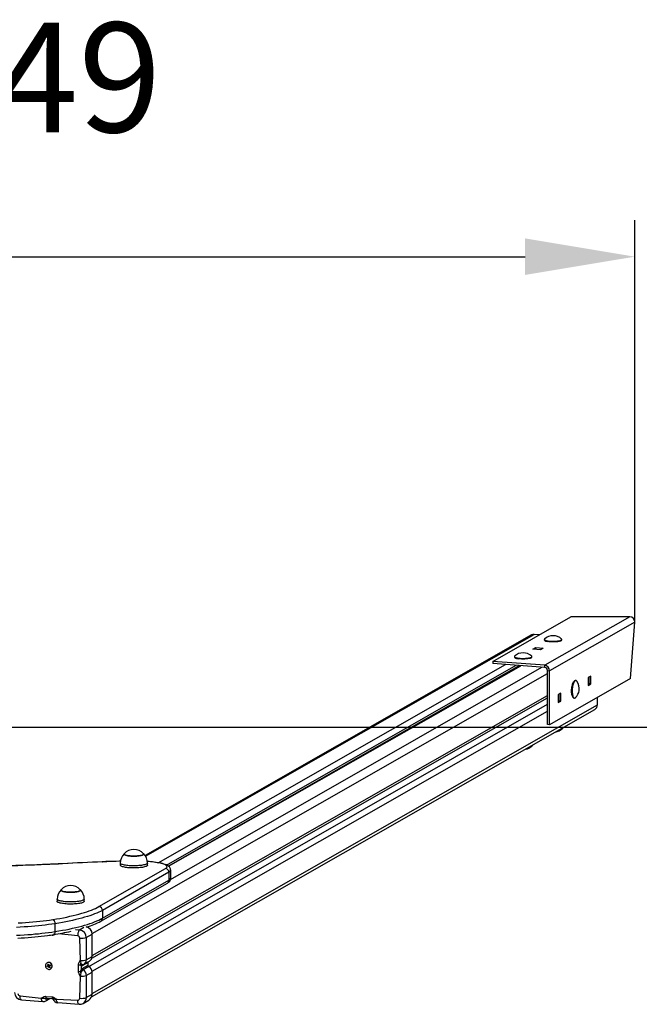
# Model space of a CAD drawing. Units: millimetres. Extents: x -672 to 101484, y -1263 to 5341.
# Drawn here: x 3642 to 4490, y 3994 to 5341 of the extents above; entities that cross this region are included whole.
import ezdxf

# ---------------------------------------------------------------- set-up
doc = ezdxf.new("R2010")
doc.units = ezdxf.units.MM
doc.header["$LTSCALE"] = 50
doc.header["$PDSIZE"] = -1
doc.layers.add('ГЕОМЕТРИЯ', color=70, linetype='Continuous')
doc.styles.get("Standard").update_dxf_attribs({"font": 'isocpeui.ttf'})
doc.dimstyles.new('ISO-25', dxfattribs={"dimtxt": 2.5, "dimasz": 2.5, "dimexe": 1.25, "dimexo": 0.625, "dimtad": 1, "dimtxsty": 'Standard', "dimcen": 2.5, "dimadec": 0, "dimazin": 0, "dimtfac": 1, "dimtmove": 0, "dimatfit": 3, "dimfxl": 1, "dimarcsym": 0})

# ---------------------------------------------------------------- blocks, each defined once
blk = doc.blocks.new('*D13')
at = {"color": 0, "lineweight": -2, "transparency": 16777216}
for p, q in [((2734.1, 4516.8), (2734.1, 5067)), ((4483.5, 4517.3), (4483.5, 5067)), ((2884.1, 5017), (4333.5, 5017))]:
    blk.add_line(p, q, dxfattribs=at)
at = {"color": 0, "transparency": 16777216}
for points in [[(2884.1, 5042), (2884.1, 4992), (2734.1, 5017)], [(4333.5, 5042), (4333.5, 4992), (4483.5, 5017)]]:
    blk.add_solid(points, dxfattribs=at)
at = {"layer": 'Defpoints', "color": 0, "transparency": 16777216}
for p in [(4483.5, 5017), (2734.1, 4516.8), (4483.5, 4517.3)]:
    blk.add_point(p, dxfattribs=at)
at = {"color": 0, "transparency": 16777216, "insert": (3608.8, 5243), "char_height": 150, "attachment_point": 5}
blk.add_mtext('1749', dxfattribs=at)

msp = doc.modelspace()

# ---------------------------------------------------------------- linework, layer by layer
for p, q in [((4289.2, 4462.9), (4396, 4523.9)), ((4476.6, 4523.9), (4360.3, 4457.6)), ((4483.5, 4516.8), (4366.9, 4450.2)), ((4476.6, 4523.9), (4396, 4523.9)), ((4477.6, 4439.4), (4483.5, 4516.8)), ((4342.1, 4499.1), (3813.6, 4197.2)), ((3814.2, 4196.2), (4346.1, 4500)), ((4353.1, 4499.4), (4346.1, 4500)), ((4359.8, 4492.5), (4359.8, 4492.5)), ((4360.5, 4491.6), (4360.5, 4491.6)), ((4383.2, 4491.6), (4383.2, 4491.6)), ((4383.8, 4492.5), (4383.8, 4493)), ((4344.3, 4479.7), (4348, 4481.8)), ((4354.6, 4478.9), (4344.3, 4479.7)), ((4348, 4481.8), (4358.4, 4481.1)), ((4348, 4481.8), (4348, 4479.4)), ((4358.4, 4481.1), (4354.6, 4478.9)), ((4360.3, 4457.6), (4289.2, 4462.9)), ((4289.2, 4462.9), (4289.2, 4460)), ((4318.8, 4469), (4318.8, 4469)), ((4319.5, 4468.1), (4319.5, 4468.1)), ((4342.1, 4468.1), (4342.1, 4468.1)), ((4342.8, 4469), (4342.8, 4469.6)), ((3831.7, 4187.3), (4306.8, 4458.7)), ((3842.9, 4184.2), (4321.5, 4457.6)), ((4325.8, 4457.2), (3845.4, 4182.8)), ((3845.4, 4182.8), (4327.5, 4457.1)), ((3848.4, 4164.6), (4356.6, 4454.9)), ((4360.3, 4454.6), (4289.2, 4460)), ((4360.3, 4454.6), (4360.3, 4457.6)), ((4364.1, 4450.4), (4366.9, 4450.2)), ((4364.1, 4376.4), (4364.1, 4450.4)), ((4366.9, 4376.2), (4366.9, 4450.2)), ((3741, 4090.6), (4364.1, 4446.5)), ((4477.6, 4439.4), (4366.9, 4376.2)), ((4400.6, 4435.7), (4400.6, 4435.7)), ((4402.4, 4436.7), (4402.4, 4436.7)), ((4423.5, 4442.9), (4419.8, 4440.8)), ((4419.8, 4440.8), (4419.8, 4430)), ((4419.8, 4436), (4420.7, 4436.5)), ((4420.7, 4441.3), (4420.7, 4432.4)), ((4423.5, 4432.2), (4423.5, 4442.9)), ((4420.7, 4432.4), (4419.8, 4431.9)), ((4419.8, 4430), (4423.5, 4432.2)), ((4423.5, 4432.2), (4420.7, 4432.4)), ((3740.8, 4056.9), (4364.1, 4412.9)), ((3741.1, 4060.3), (4364.1, 4416.2)), ((4382.5, 4419.5), (4378.7, 4417.3)), ((4378.7, 4417.3), (4378.7, 4406.6)), ((4378.7, 4412.5), (4379.7, 4413.1)), ((4379.7, 4408.9), (4378.7, 4408.4)), ((4378.7, 4406.6), (4382.5, 4408.7)), ((4379.7, 4417.9), (4379.7, 4408.9)), ((4382.5, 4408.7), (4379.7, 4408.9)), ((4382.5, 4408.7), (4382.5, 4419.5)), ((4398.9, 4414), (4398.9, 4414)), ((4400.6, 4412.8), (4401.1, 4412.7)), ((4432.5, 4403.4), (4432.5, 4413.7)), ((3736.6, 4045.1), (4364.1, 4404.2)), ((3740.5, 4003.8), (4429, 4397)), ((3741, 4038.8), (4364.1, 4394.7)), ((3741.1, 4008.5), (4432.5, 4403.4)), ((4366.9, 4376.2), (4364.1, 4376.4)), ((4343.8, 4348.2), (4344.3, 4348.7)), ((3750.4, 4127.4), (3841.6, 4179.4)), ((3779.7, 4186.9), (3779.7, 4184)), ((3816.9, 4184), (3816.9, 4186.9)), ((3846.3, 4174.2), (3755.1, 4122.1)), ((3846.3, 4174.2), (3846.3, 4163.4)), ((3848.6, 4166.2), (3848.6, 4176.9)), ((3752.9, 4107.4), (3844.1, 4159.4)), ((3755.1, 4111.4), (3846.3, 4163.4)), ((3693.1, 4137.5), (3693.1, 4134.6)), ((3730.3, 4134.6), (3730.3, 4137.5)), ((3755.1, 4122.1), (3755.1, 4111.4)), ((3690.3, 4103.9), (3690.3, 4093.1)), ((3723.8, 4095.4), (3730, 4099)), ((3734, 4099.4), (3734.4, 4099.5)), ((3686.3, 4087.9), (3682.7, 4088.2)), ((3721.5, 4087.2), (3694.9, 4090.1)), ((3718.2, 4095.9), (3723.8, 4095.4)), ((3733.2, 4084.9), (3741.1, 4089.4)), ((3733.2, 4084.9), (3733.2, 4054.6)), ((3741.1, 4059.1), (3741.1, 4089.4)), ((3725.2, 4053.7), (3724.3, 4084.1)), ((3733.2, 4054.6), (3741.1, 4059.1)), ((3679.6, 4050.4), (3679.4, 4050.2)), ((3679.5, 4045.7), (3680.5, 4046.1)), ((3679.9, 4044.7), (3679.5, 4045.7)), ((3681.7, 4045.6), (3679.9, 4044.7)), ((3680.9, 4045.2), (3679.9, 4044.7)), ((3680.2, 4046.8), (3680.9, 4046.6)), ((3680.8, 4046.3), (3680.2, 4046.8)), ((3680.4, 4048.1), (3681.2, 4048.5)), ((3680.9, 4047), (3680.4, 4048.1)), ((3681.6, 4047.4), (3680.4, 4048.1)), ((3680.5, 4046.1), (3681.4, 4046.6)), ((3681.6, 4047.4), (3680.9, 4047)), ((3681.7, 4045.6), (3680.9, 4045.2)), ((3681.2, 4048.5), (3681.7, 4047.4)), ((3681.2, 4044.5), (3681.3, 4045.2)), ((3681.6, 4045.1), (3681.2, 4044.5)), ((3681.8, 4045.7), (3681.4, 4046.6)), ((3681.7, 4047.4), (3681.7, 4047.4)), ((3682.6, 4045.2), (3681.8, 4044.8)), ((3682.3, 4043.6), (3681.8, 4044.8)), ((3681.9, 4047.1), (3682.3, 4047.6)), ((3682.3, 4047.6), (3682.3, 4046.9)), ((3682.6, 4045.2), (3682.3, 4043.6)), ((3683.2, 4044), (3682.3, 4043.6)), ((3682.6, 4047), (3683.7, 4047.4)), ((3683.3, 4045.4), (3682.6, 4045.5)), ((3682.6, 4045.3), (3682.6, 4045.3)), ((3682.7, 4045.1), (3683.2, 4044)), ((3682.8, 4045.8), (3683.3, 4045.4)), ((3684.1, 4046.5), (3683, 4046)), ((3683.7, 4046.5), (3683, 4046)), ((3683.7, 4046.4), (3683, 4046)), ((3683.7, 4047.4), (3684.1, 4046.5)), ((3683.7, 4047.4), (3683.7, 4046.4)), ((3683.7, 4046.5), (3684.1, 4046.5)), ((3722.4, 4038.7), (3722.4, 4047.6)), ((3724.6, 4053.7), (3725.2, 4053.7)), ((3726.2, 4046.3), (3726.2, 4040.7)), ((3735.5, 4050.6), (3727.6, 4046.1)), ((3727.6, 4042.5), (3735.5, 4047)), ((3736.6, 4045.1), (3728.7, 4040.6)), ((3729.7, 4048.3), (3737.6, 4052.7)), ((3735.5, 4047), (3735.5, 4050.6)), ((3684.4, 4042), (3684.4, 4042)), ((3724.3, 4001.9), (3725.2, 4032.2)), ((3725.2, 4032.2), (3724.6, 4032.2)), ((3733.2, 4033.1), (3741.1, 4037.6)), ((3733.2, 4033.1), (3733.2, 4002.8)), ((3741.1, 4007.3), (3741.1, 4037.6)), ((3642.5, 4005.2), (3671.6, 4002)), ((3677.7, 4004.4), (3686.3, 4003.8)), ((3733.2, 4002.8), (3741.1, 4007.3)), ((3644.4, 3999.5), (3673.5, 3997.3)), ((3671.6, 4002), (3671.6, 4002.6)), ((3678, 3998.3), (3683.8, 4001.6)), ((3679.5, 4002), (3686.1, 4001.5)), ((3681, 4001.8), (3680.9, 4001.6)), ((3681, 4001.8), (3680.9, 4001.6)), ((3687.3, 4000.8), (3687.3, 4000.8)), ((3692.3, 4001), (3692.3, 4000.4)), ((3692.3, 4000.4), (3721.5, 3999.2)), ((3694.2, 3995.8), (3723.3, 3993.6)), ((3728.8, 3994.8), (3736.7, 3999.3))]:
    msp.add_line(p, q)
at = {"flags": 128}
for points in [[(4360.1, 4493.6), (4359.9, 4493.3), (4359.8, 4493), (4360, 4492.6), (4360.3, 4492.3), (4360.9, 4492), (4361.6, 4491.7), (4362.5, 4491.5), (4363.6, 4491.2), (4364.8, 4491), (4366.1, 4490.8), (4367.6, 4490.7), (4369.1, 4490.6), (4370.6, 4490.6), (4372.2, 4490.5), (4373.7, 4490.6), (4375.3, 4490.6), (4376.7, 4490.8), (4378.1, 4490.9), (4379.4, 4491.1), (4380.6, 4491.3), (4381.6, 4491.6), (4382.4, 4491.8), (4383, 4492.1), (4383.5, 4492.5), (4383.8, 4492.8), (4383.8, 4493.1), (4383.7, 4493.4), (4383.5, 4493.6)], [(4359.8, 4492.5), (4359.8, 4492.4), (4360, 4492.1), (4360.3, 4491.8), (4360.9, 4491.5), (4361.6, 4491.2), (4362.5, 4490.9), (4363.6, 4490.7), (4364.8, 4490.5), (4366.1, 4490.3), (4367.6, 4490.2), (4369.1, 4490.1), (4370.6, 4490), (4372.2, 4490), (4373.7, 4490), (4375.3, 4490.1), (4376.7, 4490.2), (4378.1, 4490.4), (4379.4, 4490.5), (4380.6, 4490.8), (4381.6, 4491), (4382.4, 4491.3), (4383, 4491.6), (4383.5, 4491.9), (4383.8, 4492.2), (4383.8, 4492.5)], [(4383.2, 4491.6), (4382.8, 4491.3), (4382.2, 4491), (4381.5, 4490.7), (4380.5, 4490.5), (4379.4, 4490.3), (4378.2, 4490.1), (4376.8, 4489.9), (4375.4, 4489.8), (4373.9, 4489.7), (4372.4, 4489.7), (4370.8, 4489.7), (4369.3, 4489.7), (4367.8, 4489.8), (4366.4, 4490), (4365.1, 4490.1), (4363.9, 4490.3)], [(4319.1, 4470.1), (4319, 4470.1), (4318.8, 4469.8), (4318.8, 4469.4), (4319, 4469.1), (4319.4, 4468.8), (4320, 4468.5), (4320.8, 4468.2), (4321.7, 4468), (4322.8, 4467.7), (4324.1, 4467.5), (4325.4, 4467.4), (4326.9, 4467.2), (4328.4, 4467.1), (4329.9, 4467.1), (4331.5, 4467.1), (4333.1, 4467.1), (4334.6, 4467.2), (4336, 4467.3), (4337.4, 4467.5), (4338.6, 4467.7), (4339.8, 4467.9), (4340.7, 4468.2), (4341.5, 4468.5), (4342.1, 4468.8), (4342.5, 4469.1), (4342.8, 4469.4), (4342.8, 4469.7), (4342.6, 4470.1), (4342.5, 4470.1)], [(4318.8, 4469), (4318.8, 4468.9), (4319, 4468.6), (4319.4, 4468.3), (4320, 4468), (4320.8, 4467.7), (4321.7, 4467.4), (4322.8, 4467.2), (4324.1, 4467), (4325.4, 4466.8), (4326.9, 4466.7), (4328.4, 4466.6), (4329.9, 4466.6), (4331.5, 4466.5), (4333.1, 4466.6), (4334.6, 4466.7), (4336, 4466.8), (4337.4, 4467), (4338.6, 4467.2), (4339.8, 4467.4), (4340.7, 4467.6), (4341.5, 4467.9), (4342.1, 4468.2), (4342.5, 4468.5), (4342.8, 4468.9), (4342.8, 4469)], [(4342.1, 4468.1), (4341.9, 4467.9), (4341.3, 4467.6), (4340.6, 4467.4), (4339.7, 4467.1), (4338.6, 4466.9), (4337.4, 4466.7), (4336.1, 4466.5), (4334.7, 4466.4), (4333.2, 4466.3), (4331.6, 4466.2), (4330.1, 4466.2), (4328.5, 4466.3), (4327.1, 4466.4), (4325.6, 4466.5), (4324.3, 4466.7)], [(4398.9, 4414), (4398.6, 4414.6), (4398.2, 4415.4), (4397.9, 4416.4), (4397.6, 4417.6), (4397.4, 4418.8), (4397.2, 4420.2), (4397.2, 4421.7), (4397.2, 4423.2), (4397.2, 4424.7), (4397.4, 4426.3), (4397.6, 4427.8), (4397.8, 4429.2), (4398.2, 4430.6), (4398.5, 4431.9), (4399, 4433), (4399.4, 4434), (4399.9, 4434.9), (4400.4, 4435.5), (4400.6, 4435.7)], [(4402.4, 4436.7), (4402.2, 4436.7), (4401.6, 4436.5), (4401.1, 4436.2), (4400.6, 4435.6), (4400.1, 4434.9), (4399.6, 4434), (4399.1, 4432.9), (4398.7, 4431.7), (4398.3, 4430.4), (4398, 4429), (4397.8, 4427.5), (4397.6, 4425.9), (4397.4, 4424.4), (4397.4, 4422.8), (4397.4, 4421.3), (4397.5, 4419.8), (4397.7, 4418.4), (4397.9, 4417.1), (4398.2, 4416), (4398.5, 4415), (4398.9, 4414.2), (4399.3, 4413.5), (4399.8, 4413.1), (4400.3, 4412.8), (4400.6, 4412.8)], [(4403.7, 4436.3), (4403.2, 4436.6), (4402.7, 4436.7), (4402.2, 4436.5), (4401.6, 4436.1), (4401.1, 4435.6), (4400.6, 4434.9), (4400.1, 4434), (4399.6, 4432.9), (4399.2, 4431.7), (4398.9, 4430.3), (4398.5, 4428.9), (4398.3, 4427.4), (4398.1, 4425.9), (4398, 4424.3), (4397.9, 4422.8), (4397.9, 4421.2), (4398, 4419.8), (4398.2, 4418.4), (4398.4, 4417.1), (4398.7, 4416), (4399, 4415), (4399.4, 4414.1), (4399.9, 4413.5), (4400.3, 4413), (4400.8, 4412.8), (4401.3, 4412.7), (4401.9, 4412.9), (4402.4, 4413.2), (4402.7, 4413.5)], [(4404.3, 4435.7), (4404.2, 4435.9), (4403.7, 4436.3)], [(4384.9, 4371.7), (4385.3, 4372.1), (4385.4, 4372.1)], [(3785.1, 4199.7), (3785, 4199.5), (3784.9, 4199.2), (3785, 4198.8), (3785.4, 4198.5), (3785.9, 4198.1), (3786.6, 4197.8), (3787.5, 4197.5), (3788.6, 4197.3), (3789.8, 4197), (3791.2, 4196.8), (3792.7, 4196.7), (3794.3, 4196.5), (3795.9, 4196.4), (3797.5, 4196.4), (3799.2, 4196.4), (3800.9, 4196.5), (3802.5, 4196.5), (3804.1, 4196.7), (3805.5, 4196.8), (3806.9, 4197.1), (3808.1, 4197.3), (3809.1, 4197.6), (3810, 4197.9), (3810.7, 4198.2), (3811.2, 4198.5), (3811.5, 4198.9), (3811.6, 4199.2), (3811.5, 4199.5), (3811.4, 4199.7)], [(3811.4, 4199.7), (3811.6, 4199.4), (3811.6, 4199), (3811.4, 4198.7), (3811, 4198.3), (3810.4, 4198), (3809.6, 4197.7), (3808.6, 4197.4), (3807.4, 4197.2), (3806.2, 4196.9), (3804.7, 4196.7), (3803.2, 4196.6), (3801.6, 4196.5), (3800, 4196.4), (3798.3, 4196.4), (3796.6, 4196.4), (3795, 4196.5), (3793.4, 4196.6), (3791.9, 4196.7), (3790.5, 4196.9), (3789.2, 4197.1), (3788, 4197.4), (3787, 4197.7), (3786.2, 4198), (3785.6, 4198.3), (3785.2, 4198.6), (3784.9, 4199), (3784.9, 4199.3), (3785.1, 4199.7)], [(3653.8, 4183.8), (3646.5, 4183.5), (3639.3, 4183.3), (3632, 4183.2), (3624.7, 4183.1), (3617.4, 4183), (3610, 4183), (3602.7, 4183), (3595.4, 4183), (3588.1, 4183.1), (3580.8, 4183.3), (3573.5, 4183.5), (3566.3, 4183.7)], [(3653.6, 4183.9), (3650.1, 4183.8), (3643.5, 4183.6), (3636.8, 4183.4), (3630.2, 4183.2), (3623.5, 4183.1), (3616.8, 4183.1), (3610, 4183.1), (3603.3, 4183.1), (3596.6, 4183.1), (3589.9, 4183.2), (3583.3, 4183.4), (3576.6, 4183.5), (3570, 4183.7), (3566.4, 4183.8)], [(3700.5, 4186), (3694.8, 4185.7), (3684.1, 4185.2), (3673.3, 4184.7), (3662.5, 4184.2), (3653.6, 4183.9)], [(3653.6, 4183.9), (3653.6, 4183.9), (3653.8, 4183.8)], [(3700.7, 4185.9), (3694.9, 4185.6), (3689.1, 4185.3), (3683.2, 4185), (3677.3, 4184.8), (3671.5, 4184.5), (3665.6, 4184.3), (3659.7, 4184), (3653.8, 4183.8)], [(3754.9, 4188.6), (3747.9, 4188.3), (3734.7, 4187.7), (3721.6, 4187.1), (3708.4, 4186.5), (3700.5, 4186)], [(3700.5, 4186), (3700.5, 4186), (3700.7, 4185.9)], [(3755.1, 4188.5), (3748.3, 4188.2), (3741.5, 4187.9), (3734.6, 4187.6), (3727.8, 4187.3), (3721, 4187), (3714.3, 4186.6), (3707.5, 4186.3), (3700.7, 4185.9)], [(3779.8, 4189.3), (3778.3, 4189.3), (3772.1, 4189.2), (3766, 4189), (3759.9, 4188.8), (3754.9, 4188.6)], [(3754.9, 4188.6), (3754.9, 4188.6), (3755.1, 4188.5)], [(3779.8, 4189.3), (3774.1, 4189.1), (3767.8, 4188.9), (3761.4, 4188.7), (3755.1, 4188.5)], [(3816.9, 4186.9), (3816.9, 4186.8), (3816.7, 4186.4), (3816.3, 4186), (3815.7, 4185.6), (3815, 4185.2), (3814, 4184.9), (3812.9, 4184.6), (3811.6, 4184.3), (3810.2, 4184), (3808.6, 4183.7), (3807, 4183.5), (3805.2, 4183.4), (3803.3, 4183.2), (3801.4, 4183.1), (3799.5, 4183.1), (3797.6, 4183.1), (3795.6, 4183.1), (3793.7, 4183.2), (3791.9, 4183.3), (3790.1, 4183.5), (3788.4, 4183.7), (3786.8, 4183.9), (3785.3, 4184.2), (3784, 4184.5), (3782.8, 4184.8), (3781.8, 4185.1), (3781, 4185.5), (3780.4, 4185.9), (3779.9, 4186.3), (3779.7, 4186.7), (3779.7, 4186.9)], [(3816.9, 4184), (3816.9, 4183.9), (3816.7, 4183.5), (3816.3, 4183.1), (3815.7, 4182.7), (3815, 4182.3), (3814, 4182), (3812.9, 4181.6), (3811.6, 4181.3), (3810.2, 4181), (3808.6, 4180.8), (3807, 4180.6), (3805.2, 4180.4), (3803.3, 4180.3), (3801.4, 4180.2), (3799.5, 4180.2), (3797.6, 4180.2), (3795.6, 4180.2), (3793.7, 4180.3), (3791.9, 4180.4), (3790.1, 4180.5), (3788.4, 4180.7), (3786.8, 4181), (3785.3, 4181.2), (3784, 4181.5), (3782.8, 4181.9), (3781.8, 4182.2), (3781, 4182.6), (3780.4, 4183), (3779.9, 4183.4), (3779.7, 4183.8), (3779.7, 4184)], [(3841.6, 4179.4), (3842.4, 4180), (3843, 4180.5), (3843.4, 4181), (3843.6, 4181.6), (3843.5, 4182.1), (3843.3, 4182.7), (3842.9, 4183.2), (3842.3, 4183.7), (3841.4, 4184.3), (3840.4, 4184.8), (3839.2, 4185.2), (3837.8, 4185.7), (3836.2, 4186.1), (3834.5, 4186.6)], [(3835.5, 4186.6), (3835.2, 4186.6), (3834.5, 4186.6)], [(3848.6, 4176.9), (3848.5, 4177.9), (3848.3, 4178.9), (3847.9, 4179.9), (3847.4, 4180.7), (3846.8, 4181.5), (3846, 4182.2), (3845.2, 4182.9), (3844.1, 4183.6), (3842.7, 4184.3), (3841.1, 4185), (3839.4, 4185.5), (3837.6, 4186.1), (3835.9, 4186.5), (3835.5, 4186.6)], [(3698.6, 4150.2), (3698.5, 4150.1), (3698.4, 4149.7), (3698.5, 4149.4), (3698.8, 4149.1), (3699.3, 4148.7), (3700, 4148.4), (3700.9, 4148.1), (3702, 4147.8)], [(3710, 4147), (3708.3, 4147.1), (3706.8, 4147.2), (3705.2, 4147.3), (3703.8, 4147.5), (3702.5, 4147.7), (3701.4, 4148), (3700.4, 4148.3), (3699.6, 4148.6), (3699, 4148.9), (3698.6, 4149.2), (3698.4, 4149.6), (3698.4, 4149.9), (3698.6, 4150.2)], [(3702, 4147.8), (3703.2, 4147.6), (3704.6, 4147.4), (3706, 4147.2), (3707.6, 4147.1), (3709.2, 4147), (3710.9, 4147), (3712.6, 4147), (3714.2, 4147), (3715.9, 4147.1), (3717.4, 4147.2), (3718.9, 4147.4), (3720.2, 4147.6), (3721.5, 4147.8), (3722.5, 4148.1), (3723.4, 4148.4), (3724.1, 4148.7), (3724.7, 4149.1), (3725, 4149.4), (3725.1, 4149.7), (3725, 4150.1), (3724.9, 4150.2)], [(3724.9, 4150.2), (3725.1, 4149.9), (3725.1, 4149.6), (3724.8, 4149.2), (3724.4, 4148.9), (3723.8, 4148.6), (3723, 4148.2), (3722, 4148), (3720.8, 4147.7), (3719.5, 4147.5), (3718.1, 4147.3), (3716.6, 4147.2), (3715, 4147.1), (3713.3, 4147), (3711.7, 4147), (3710, 4147)], [(3687.3, 4109.6), (3692.3, 4110.4), (3697.1, 4111.2), (3701.8, 4112.1), (3706.4, 4113), (3710.8, 4114), (3715.1, 4115), (3719.2, 4116), (3723.1, 4117), (3726.9, 4118.1), (3730.5, 4119.1), (3733.9, 4120.3), (3737.1, 4121.4), (3740.1, 4122.5), (3743, 4123.7), (3745.7, 4124.9), (3748.1, 4126.1), (3750.4, 4127.4)], [(3709.3, 4133.7), (3707.4, 4133.8), (3705.5, 4133.9), (3703.7, 4134), (3702, 4134.2), (3700.4, 4134.5), (3698.9, 4134.7), (3697.6, 4135), (3696.4, 4135.3), (3695.4, 4135.7), (3694.6, 4136), (3693.9, 4136.4), (3693.4, 4136.8), (3693.2, 4137.2), (3693.1, 4137.5)], [(3709.3, 4130.8), (3707.4, 4130.8), (3705.5, 4130.9), (3703.7, 4131.1), (3702, 4131.3), (3700.4, 4131.5), (3698.9, 4131.8), (3697.6, 4132.1), (3696.4, 4132.4), (3695.4, 4132.7), (3694.6, 4133.1), (3693.9, 4133.5), (3693.4, 4133.9), (3693.2, 4134.3), (3693.1, 4134.6)], [(3730.3, 4137.5), (3730.3, 4137.4), (3730.2, 4137), (3729.8, 4136.6), (3729.3, 4136.2), (3728.5, 4135.9), (3727.6, 4135.5), (3726.5, 4135.2), (3725.2, 4134.9), (3723.8, 4134.6), (3722.3, 4134.3), (3720.6, 4134.1), (3718.9, 4133.9), (3717, 4133.8), (3715.1, 4133.7), (3713.2, 4133.7), (3711.2, 4133.7), (3709.3, 4133.7)], [(3730.3, 4134.6), (3730.3, 4134.5), (3730.2, 4134.1), (3729.8, 4133.7), (3729.3, 4133.3), (3728.5, 4132.9), (3727.6, 4132.6), (3726.5, 4132.2), (3725.2, 4131.9), (3723.8, 4131.6), (3722.3, 4131.4), (3720.6, 4131.2), (3718.9, 4131), (3717, 4130.9), (3715.1, 4130.8), (3713.2, 4130.7), (3711.2, 4130.7), (3709.3, 4130.8)], [(3755.1, 4122.1), (3752.8, 4120.8), (3750.2, 4119.6), (3747.5, 4118.4), (3744.6, 4117.2), (3741.5, 4116), (3738.1, 4114.8), (3734.6, 4113.7), (3730.9, 4112.6), (3727.1, 4111.5), (3723, 4110.4), (3718.8, 4109.4), (3714.5, 4108.4), (3709.9, 4107.4), (3705.2, 4106.5), (3700.4, 4105.6), (3695.4, 4104.7), (3690.3, 4103.9)], [(3690.3, 4093.1), (3695.4, 4093.9), (3700.4, 4094.8), (3705.2, 4095.7), (3709.9, 4096.6), (3714.5, 4097.6), (3718.8, 4098.6), (3723, 4099.7), (3727.1, 4100.7), (3730.9, 4101.8), (3734.6, 4102.9), (3738.1, 4104.1), (3741.5, 4105.2), (3744.6, 4106.4), (3747.5, 4107.6), (3750.2, 4108.8), (3752.8, 4110.1), (3755.1, 4111.4)], [(3690.3, 4103.9), (3686, 4103.2), (3681.6, 4102.6), (3677.1, 4102), (3672.5, 4101.5), (3667.7, 4101), (3662.9, 4100.5), (3658, 4100.1), (3653, 4099.7), (3648, 4099.4), (3642.9, 4099.1), (3637.7, 4098.8)], [(3640.1, 4104.9), (3645.2, 4105.2), (3650.2, 4105.5), (3655.1, 4105.9), (3660, 4106.3), (3664.8, 4106.7), (3669.5, 4107.2), (3674.1, 4107.8), (3678.6, 4108.3), (3683, 4108.9), (3687.3, 4109.6)], [(3687.3, 4109.6), (3687.9, 4109.3), (3688.4, 4108.9), (3689, 4108.3), (3689.4, 4107.6), (3689.8, 4106.7), (3690.1, 4105.8), (3690.3, 4104.8), (3690.3, 4103.9)], [(3637.7, 4088.1), (3642.9, 4088.3), (3648, 4088.6), (3653, 4088.9), (3658, 4089.3), (3662.9, 4089.8), (3667.7, 4090.2), (3672.5, 4090.7), (3677.1, 4091.3), (3681.6, 4091.8), (3686, 4092.4), (3690.3, 4093.1)], [(3639.4, 4084.2), (3644.1, 4084.4), (3648.8, 4084.7), (3653.5, 4085.1), (3658.1, 4085.4), (3662.7, 4085.8), (3667.1, 4086.3), (3671.5, 4086.8), (3675.8, 4087.3), (3680, 4087.8), (3684.1, 4088.4), (3688.1, 4089)], [(3691, 4089.5), (3690.7, 4089.3), (3689.6, 4088.8), (3688.5, 4088.3), (3686.7, 4087.9), (3686.3, 4087.9)], [(3690.3, 4093.1), (3690.3, 4092.2), (3690.1, 4091.3), (3689.8, 4090.5), (3689.4, 4089.9), (3689, 4089.4), (3688.4, 4089.1), (3688.1, 4089)], [(3723.8, 4095.4), (3723.4, 4095.1), (3723, 4094.5), (3722.6, 4093.8), (3722.3, 4092.9), (3722, 4091.9), (3721.8, 4090.8), (3721.6, 4089.6), (3721.5, 4088.4), (3721.5, 4087.2)], [(3683.7, 4041.7), (3684.5, 4042.1), (3685.2, 4042.7), (3685.7, 4043.5), (3686.1, 4044.4), (3686.3, 4045.3), (3686.3, 4046.3), (3686, 4047.3), (3685.6, 4048.2), (3685.1, 4049), (3684.3, 4049.7), (3683.5, 4050.3), (3682.6, 4050.6), (3681.7, 4050.8), (3680.7, 4050.7), (3679.8, 4050.5), (3679, 4050), (3678.4, 4049.4), (3677.8, 4048.6), (3677.5, 4047.7), (3677.3, 4046.8), (3677.3, 4045.8), (3677.5, 4044.8), (3677.9, 4043.9), (3678.5, 4043.1), (3679.2, 4042.4), (3680, 4041.9), (3680.9, 4041.5), (3681.9, 4041.4), (3682.8, 4041.4), (3683.7, 4041.7)], [(3722.4, 4047.6), (3722.4, 4048.1), (3722.6, 4049), (3722.9, 4049.9), (3723.5, 4051), (3724.1, 4052), (3724.5, 4053.2), (3724.6, 4053.7)], [(3725.6, 4049.7), (3725.7, 4049.6), (3726.8, 4048.7), (3727.3, 4048.3), (3727.7, 4048)], [(3728.5, 4047.7), (3729.6, 4048.2), (3729.7, 4048.3)], [(3728.5, 4047.7), (3728.5, 4047.7), (3728.6, 4047.7)], [(3724.6, 4032.2), (3724.5, 4032.8), (3724.1, 4034), (3723.5, 4035.1), (3722.9, 4036.3), (3722.6, 4037.2), (3722.4, 4038.2), (3722.4, 4038.7)], [(3644.4, 3999.5), (3644.1, 3999.6), (3643.7, 3999.9), (3643.4, 4000.4), (3643.1, 4001.1), (3642.8, 4001.9), (3642.7, 4002.9), (3642.6, 4004), (3642.5, 4005.2)], [(3671.6, 4002.6), (3672.2, 4002.6), (3673.3, 4003), (3674.4, 4003.6), (3675.5, 4004.1), (3677.2, 4004.5), (3677.7, 4004.4)], [(3686.3, 4003.8), (3686.7, 4003.7), (3688.5, 4003.1), (3689.6, 4002.4), (3690.7, 4001.7), (3691.8, 4001.1), (3692.3, 4001)], [(3673.5, 3997.3), (3673.2, 3997.4), (3672.8, 3997.7), (3672.5, 3998.2), (3672.2, 3999), (3671.9, 3999.8), (3671.8, 4000.9), (3671.7, 4002)], [(3686.1, 4001.5), (3686.6, 4001.5), (3686.8, 4001.5)], [(3687.3, 4000.8), (3687.4, 4000.6), (3687.5, 4000.5)], [(3687.5, 4000.4), (3687.4, 4000.7), (3687.3, 4000.8)], [(3688.7, 4000.9), (3688.6, 4000.9), (3688, 4000.4), (3687.7, 4000.3), (3687.5, 4000.4)], [(3694.2, 3995.8), (3693.9, 3995.9), (3693.5, 3996.2), (3693.1, 3996.7), (3692.9, 3997.4), (3692.6, 3998.3), (3692.4, 3999.3), (3692.3, 4000.4)], [(3723.3, 3993.6), (3723, 3993.6), (3722.6, 3993.9), (3722.3, 3994.4), (3722, 3995.1), (3721.8, 3995.9), (3721.6, 3996.9), (3721.5, 3998), (3721.5, 3999.2)]]:
    msp.add_lwpolyline(points, dxfattribs=at)
for centre, radius, start, end in [((4345.5, 4493.1), 6.9, 85.3667, 119.6043), ((4371.8, 4480.8), 17.3, 47.4376, 132.5624), ((4364.5, 4497.3), 7.01, 234.9496, 264.5996), ((4330.8, 4457.4), 17.3, 47.4376, 132.5624), ((4324.8, 4476.8), 10.2, 238.5444, 267.2714), ((4359.6, 4450.3), 7.34, 359.6307, 84.0632), ((4359.9, 4450.5), 4.2, 359.7062, 83.9876), ((4390.3, 4425.6), 17.3, 351.6974, 35.8103), ((4390.3, 4425.6), 17.3, 315.5347, 351.6974), ((4425.3, 4403.3), 7.24, 300.6555, 1.1486), ((4371.8, 4383.3), 17.5, 279.5494, 318.599), ((4381.6, 4375.9), 5.31, 283.3358, 309.7466), ((4381.5, 4376.1), 5.57, 283.497, 307.1829), ((4330.8, 4359.9), 17.5, 279.5494, 318.599), ((4340.7, 4352.1), 4.98, 282.44, 310.6424), ((4340.6, 4352.3), 5.22, 282.6943, 308.0068), ((3798.3, 4188.1), 17.5, 41.401, 138.599), ((3797.1, 4187), 17.4, 133.353, 180.2971), ((3799.5, 4187), 17.4, 359.7719, 47.5202), ((3809.5, 4059.4), 129.8, 78.4251, 86.7991), ((3809.2, 4062.3), 126.8, 78.5255, 86.587), ((3841, 4174.2), 5.25, 359.7062, 83.9876), ((3840.8, 4166.5), 7.76, 294.6717, 357.472), ((3844.9, 4177.7), 3.73, 291.1628, 348.3065), ((3845.1, 4166.8), 3.57, 289.6926, 349.7058), ((3711.7, 4138.7), 17.5, 41.401, 138.599), ((3841.8, 4163.3), 4.51, 300.5405, 1.2636), ((3710.4, 4137.7), 17.2, 133.1606, 180.5057), ((3713, 4137.6), 17.4, 359.8214, 46.3465), ((3749.9, 4122.1), 5.25, 359.7062, 83.9876), ((3750.6, 4111.3), 4.51, 300.54, 1.2642), ((3730.6, 4089.5), 10.5, 359.7538, 77.3152), ((3703, 4198.8), 104.2, 287.2739, 298.5829), ((3695.1, 4087.9), 8.87, 174.7705, 179.9536), ((3627.6, 4477.9), 393.6, 278.8402, 282.4301), ((3721.1, 4084.1), 3.15, 359.7062, 83.9876), ((3722.7, 4085), 10.5, 359.7647, 83.9292), ((3726.8, 4104.9), 21, 263.1145, 287.9606), ((3733.9, 4058.9), 7.22, 300.5245, 1.2796), ((3681.7, 4046), 4.81, 303.4998, 115.973), ((3680.3, 4046.7), 0.618, 292.7526, 325.2127), ((3680.2, 4046.7), 0.762, 355.7469, 23.9377), ((3681.2, 4044.6), 0.637, 80.639, 112.4597), ((3681, 4047.2), 0.681, 304.1763, 17.0627), ((3681.1, 4044.5), 0.782, 23.7154, 51.4196), ((3682.4, 4047.7), 0.782, 203.7154, 231.4196), ((3682, 4045), 0.715, 30.7022, 101.1339), ((3682.4, 4047.5), 0.637, 260.639, 292.4597), ((3683.4, 4045.4), 0.762, 175.7469, 203.9377), ((3683.3, 4045.5), 0.618, 112.7526, 145.2127), ((3723.4, 4060.3), 12.7, 265.4304, 278.8642), ((3727.1, 4072.8), 19.3, 264.5179, 288.6877), ((3742.7, 4053.2), 17.5, 178.3262, 191.4908), ((3717.5, 4049.5), 8.06, 346.7139, 1.0318), ((3714.7, 4040), 13.1, 28.5039, 35.6701), ((3728.4, 4045.9), 2.17, 108.6071, 169.5065), ((3727.1, 4047), 1.06, 219.6342, 301.33), ((3729.4, 4046.1), 1.8, 120.3159, 181.2695), ((3728.3, 4048.4), 0.738, 214.206, 295.3363), ((3726, 4054.5), 7.22, 300.6156, 1.176), ((3737.3, 4050.6), 1.88, 140.3933, 180.5445), ((3737.6, 4047), 2.14, 180.2544, 241.7022), ((3732.5, 4037.5), 8.58, 0.2544, 61.7022), ((3723.4, 4051.3), 12.7, 265.4304, 278.8642), ((3749.2, 4032.5), 24, 170.2692, 180.7872), ((3727.1, 4051.3), 19.3, 264.5179, 288.6877), ((3715.6, 4044.4), 11.2, 330.1173, 340.8717), ((3716.8, 4036.8), 8.82, 358.2184, 12.7796), ((3719.3, 4043.7), 9.51, 311.4344, 331.9371), ((3729.9, 4039.3), 3.96, 126.1199, 159.1723), ((3728.4, 4041.4), 2.27, 197.075, 251.1803), ((3729.7, 4042.5), 2.14, 180.2544, 241.7022), ((3730.5, 4038.2), 3.03, 126.1378, 159.7952), ((3724.7, 4033.1), 8.58, 0.2544, 61.7022), ((3645.2, 4009.6), 10.1, 179.8724, 265.1918), ((3642.8, 4008.3), 3.15, 179.7062, 263.9876), ((3681.4, 4004.1), 3.7, 174.7455, 211.2163), ((3690, 4003.5), 3.7, 174.7455, 211.2163), ((3732.1, 4007.1), 9.03, 300.5403, 1.2638), ((3674.8, 4039.9), 38.1, 265.2842, 271.8657), ((3674.1, 4005), 7.73, 265.4573, 299.863), ((3672, 4037.2), 35.5, 276.4525, 280.0065), ((3678.6, 4005.3), 4.24, 233.5622, 277.4849), ((3674.6, 4004.4), 6.93, 299.4878, 336.8392), ((3679.7, 4007), 5.08, 252.7644, 267.0441), ((3680.4, 4001.1), 1.27, 136.0598, 180.2559), ((3678.2, 4007.3), 6.33, 278.3903, 295.7186), ((3686.1, 4000), 1.43, 34.6327, 89.818), ((3678.7, 3974.2), 28.5, 69.6591, 73.6307), ((3694.8, 4003.7), 7.96, 203.5633, 265.8752), ((3693.4, 4022.3), 21.9, 257.4035, 267.1146), ((3721.6, 4001.8), 2.64, 266.0364, 1.9375), ((3724.2, 4002.5), 8.99, 264.4176, 300.8726), ((3726.8, 4022.7), 21, 263.1145, 287.9606), ((3724.2, 4002.6), 9.03, 300.5426, 1.2615)]:
    msp.add_arc(centre, radius, start, end)
for centre, major_axis, ratio, start_param, end_param in [((4476, 4516.8), (6.61, 3.78), 0.919158, 5.727126, 7.297922), ((3680.2, 4046.8), (3.25, 2.14), 0.175144, 4.769574, 5.031374), ((3680.2, 4046.8), (2.86, 0.87), 0.103357, 4.920439, 5.182239), ((3681.2, 4044.5), (3.5, 1.57), 0.161904, 1.221115, 1.482914), ((3681, 4047.2), (0.944, -0.196), 0.476445, 0.804373, 0.962902), ((3681.2, 4044.5), (2.3, 2.13), 0.046709, 1.09709, 1.35889), ((3682, 4044.9), (1.03, 0.52), 0.623779, 1.378064, 1.536593), ((3682.3, 4047.6), (3.41, 1.24), 0.108075, 4.559469, 4.663177), ((3683.3, 4045.4), (2.95, 2.29), 0.135467, 1.603884, 1.696941), ((3682, 4044.9), (0.419, 0.919), 0.513388, 5.218092, 5.376621), ((3684, 4045.8), (-0.308, 0.659), 0.239781, 6.189539, 6.348068)]:
    msp.add_ellipse(centre, major_axis=major_axis, ratio=ratio, start_param=start_param, end_param=end_param)
at = {"layer": 'ГЕОМЕТРИЯ', "color": 251, "true_color": 0x636466}
msp.add_line((6433.9, 4372.4), (783.7, 4372.4), dxfattribs=at)

# ---------------------------------------------------------------- dimensions: what is measured, and where the dimension line sits
dim = msp.add_linear_dim(base=(4483.5, 5017), p1=(2734.1, 4516.8), p2=(4483.5, 4517.3), dimstyle='ISO-25', override={"dimtxt": 150, "dimasz": 150, "dimexe": 50, "dimexo": 0, "dimgap": 150, "dimtih": 1, "dimtoh": 1, "dimdec": 0, "dimzin": 0, "dimadec": 2, "dimtdec": 3, "dimtzin": 0})
dim.commit()
dim.dimension.update_dxf_attribs({"geometry": '*D13', "text_midpoint": (3608.8, 5017), "dimtype": 160})

doc.saveas('drawing.dxf')
